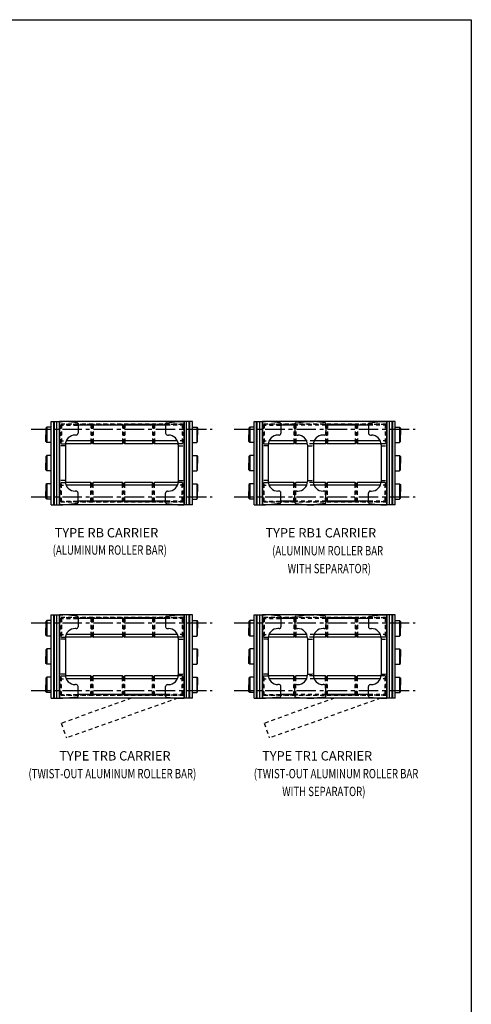
# Model space of a CAD drawing. Extents: x 0 to 102, y 0 to 66.
# Drawn here: x 88 to 102, y 34 to 66 of the extents above; entities that cross this region are included whole.
import ezdxf

# ---------------------------------------------------------------- set-up
doc = ezdxf.new("R2010")
doc.units = 0
doc.header["$LTSCALE"] = 0.5
doc.header["$PDMODE"] = 3
doc.linetypes.add('CENTER', pattern=[2, 1.25, -0.25, 0.25, -0.25])
doc.linetypes.add('HIDDEN', pattern=[0.375, 0.25, -0.125])
doc.layers.get('DEFPOINTS').update_dxf_attribs({"linetype": 'CONTINUOUS'})
for name, color, linetype in [('CENTER', 4, 'CENTER'), ('CONSTRUCT', 1, 'CONTINUOUS'), ('FEET_TOW', 7, 'CONTINUOUS'), ('HIDDEN', 4, 'HIDDEN'), ('LINK', 2, 'CONTINUOUS'), ('OBJECT', 7, 'CONTINUOUS')]:
    doc.layers.add(name, color=color, linetype=linetype)

msp = doc.modelspace()

# ---------------------------------------------------------------- linework, layer by layer
at = {"layer": 'CENTER', "color": 1}
for p, q in [((87.871423, 52.838209), (93.681448, 52.838209)), ((94.384929, 52.838209), (100.194954, 52.838209)), ((87.871423, 50.662209), (93.681448, 50.662209)), ((94.384929, 50.662209), (100.194954, 50.662209)), ((87.871423, 46.621968), (93.681448, 46.621968)), ((94.384929, 46.621968), (100.194954, 46.621968)), ((87.871423, 44.445968), (93.681448, 44.445968)), ((94.384929, 44.445968), (100.194954, 44.445968))]:
    msp.add_line(p, q, dxfattribs=at)
at = {"layer": 'CONSTRUCT'}
msp.add_lwpolyline([(0, 0), (0, 66), (102, 66), (102, 0)], close=True, dxfattribs=at)
at = {"layer": 'DEFPOINTS', "color": 0, "linetype": 'BYBLOCK'}
for p in [(88.779908, 52.898209), (92.779908, 52.898209), (95.293414, 52.898209), (99.293414, 52.898209), (88.779908, 52.778209), (95.293414, 52.778209), (88.779908, 50.722209), (95.293414, 50.722209), (88.779908, 46.681968), (88.779908, 46.561968), (92.779908, 46.681968), (95.293414, 46.681968), (95.293414, 46.561968), (99.293414, 46.681968), (88.779908, 44.505968), (95.293414, 44.505968)]:
    msp.add_point(p, dxfattribs=at)
at = {"layer": 'HIDDEN', "color": 1}
for p, q in [((92.779908, 53.002709), (88.779908, 53.002709)), ((88.779908, 52.972209), (89.373908, 52.972209)), ((88.819908, 52.974709), (88.839908, 52.994709)), ((88.819908, 52.974709), (88.819908, 52.389709)), ((88.839908, 52.994709), (88.839908, 52.369709)), ((89.789908, 52.994709), (88.839908, 52.994709)), ((89.789908, 52.994709), (89.789908, 52.463209)), ((89.809908, 52.974709), (89.789908, 52.994709)), ((89.809908, 52.974709), (89.809908, 52.463209)), ((89.836575, 52.974709), (89.856575, 52.994709)), ((89.836575, 52.974709), (89.836575, 52.463209)), ((89.856575, 52.994709), (89.856575, 52.463209)), ((90.806575, 52.994709), (89.856575, 52.994709)), ((90.806575, 52.994709), (90.806575, 52.463209)), ((90.826575, 52.974709), (90.806575, 52.994709)), ((90.826575, 52.974709), (90.826575, 52.463209)), ((90.853242, 52.974709), (90.873242, 52.994709)), ((90.853242, 52.974709), (90.853242, 52.463209)), ((91.763242, 52.994709), (90.873242, 52.994709)), ((90.873242, 52.994709), (90.873242, 52.463209)), ((91.783242, 52.974709), (91.763242, 52.994709)), ((91.763242, 52.994709), (91.763242, 52.463209)), ((91.783242, 52.974709), (91.783242, 52.463209)), ((91.809908, 52.974709), (91.829908, 52.994709)), ((91.809908, 52.974709), (91.809908, 52.463209)), ((91.829908, 52.994709), (91.829908, 52.463209)), ((92.719908, 52.994709), (91.829908, 52.994709)), ((92.779908, 52.972209), (92.185908, 52.972209)), ((92.719908, 52.994709), (92.719908, 52.369709)), ((92.739908, 52.974709), (92.719908, 52.994709)), ((92.739908, 52.974709), (92.739908, 52.389709)), ((99.293414, 53.002709), (95.293414, 53.002709)), ((95.293414, 52.972209), (95.887414, 52.972209)), ((95.333414, 52.974709), (95.353414, 52.994709)), ((95.333414, 52.974709), (95.333414, 52.389709)), ((96.303414, 52.994709), (95.353414, 52.994709)), ((95.353414, 52.994709), (95.353414, 52.369709)), ((96.323414, 52.974709), (96.303414, 52.994709)), ((96.303414, 52.994709), (96.303414, 52.463209)), ((96.323414, 52.974709), (96.323414, 52.463209)), ((97.334933, 52.972209), (96.334933, 52.972209)), ((96.350081, 52.974709), (96.370081, 52.994709)), ((96.350081, 52.974709), (96.350081, 52.463209)), ((97.320081, 52.994709), (96.370081, 52.994709)), ((96.370081, 52.994709), (96.370081, 52.463209)), ((97.340081, 52.974709), (97.320081, 52.994709)), ((97.320081, 52.994709), (97.320081, 52.463209)), ((97.340081, 52.974709), (97.340081, 52.463209)), ((97.366747, 52.974709), (97.386747, 52.994709)), ((97.366747, 52.974709), (97.366747, 52.463209)), ((97.386747, 52.994709), (97.386747, 52.463209)), ((98.276747, 52.994709), (97.386747, 52.994709)), ((98.276747, 52.994709), (98.276747, 52.463209)), ((98.296747, 52.974709), (98.276747, 52.994709)), ((98.296747, 52.974709), (98.296747, 52.463209)), ((98.323414, 52.974709), (98.343414, 52.994709)), ((98.323414, 52.974709), (98.323414, 52.463209)), ((99.233414, 52.994709), (98.343414, 52.994709)), ((98.343414, 52.994709), (98.343414, 52.463209)), ((99.293414, 52.972209), (98.699414, 52.972209)), ((99.253414, 52.974709), (99.233414, 52.994709)), ((99.233414, 52.994709), (99.233414, 52.369709)), ((99.253414, 52.974709), (99.253414, 52.389709)), ((88.819908, 52.654709), (88.779908, 52.694709)), ((88.819908, 52.654709), (88.779908, 52.614709)), ((92.739908, 52.654709), (92.779908, 52.694709)), ((92.739908, 52.654709), (92.779908, 52.614709)), ((95.333414, 52.654709), (95.293414, 52.694709)), ((95.333414, 52.654709), (95.293414, 52.614709)), ((99.253414, 52.654709), (99.293414, 52.694709)), ((99.253414, 52.654709), (99.293414, 52.614709)), ((88.779908, 52.463209), (88.994063, 52.463209)), ((88.819908, 52.389709), (88.839908, 52.369709)), ((88.839908, 52.369709), (88.969507, 52.369709)), ((92.779908, 52.463209), (92.565754, 52.463209)), ((92.719908, 52.369709), (92.59031, 52.369709)), ((92.739908, 52.389709), (92.719908, 52.369709)), ((95.293414, 52.463209), (95.507569, 52.463209)), ((95.333414, 52.389709), (95.353414, 52.369709)), ((95.353414, 52.369709), (95.483013, 52.369709)), ((96.955087, 52.463209), (96.714779, 52.463209)), ((96.930532, 52.369709), (96.739334, 52.369709)), ((99.293414, 52.463209), (99.07926, 52.463209)), ((99.233414, 52.369709), (99.103815, 52.369709)), ((99.253414, 52.389709), (99.233414, 52.369709)), ((88.779908, 51.037209), (88.994063, 51.037209)), ((88.819908, 51.110709), (88.839908, 51.130709)), ((88.819908, 50.525709), (88.819908, 51.110709)), ((88.839908, 50.505709), (88.839908, 51.130709)), ((88.839908, 51.130709), (88.969507, 51.130709)), ((89.789908, 50.505709), (89.789908, 51.037209)), ((89.809908, 50.525709), (89.809908, 51.037209)), ((89.836575, 50.525709), (89.836575, 51.037209)), ((89.856575, 50.505709), (89.856575, 51.037209)), ((90.806575, 50.505709), (90.806575, 51.037209)), ((90.826575, 50.525709), (90.826575, 51.037209)), ((90.853242, 50.525709), (90.853242, 51.037209)), ((90.873242, 50.505709), (90.873242, 51.037209)), ((91.763242, 50.505709), (91.763242, 51.037209)), ((91.783242, 50.525709), (91.783242, 51.037209)), ((91.809908, 50.525709), (91.809908, 51.037209)), ((91.829908, 50.505709), (91.829908, 51.037209)), ((92.779908, 51.037209), (92.565754, 51.037209)), ((92.719908, 51.130709), (92.59031, 51.130709)), ((92.719908, 50.505709), (92.719908, 51.130709)), ((92.739908, 51.110709), (92.719908, 51.130709)), ((92.739908, 50.525709), (92.739908, 51.110709)), ((95.293414, 51.037209), (95.507569, 51.037209)), ((95.333414, 51.110709), (95.353414, 51.130709)), ((95.333414, 50.525709), (95.333414, 51.110709)), ((95.353414, 51.130709), (95.483013, 51.130709)), ((95.353414, 50.505709), (95.353414, 51.130709)), ((96.303414, 50.505709), (96.303414, 51.037209)), ((96.323414, 50.525709), (96.323414, 51.037209)), ((96.350081, 50.525709), (96.350081, 51.037209)), ((96.370081, 50.505709), (96.370081, 51.037209)), ((96.955087, 51.037209), (96.714779, 51.037209)), ((96.930532, 51.130709), (96.739334, 51.130709)), ((97.320081, 50.505709), (97.320081, 51.037209)), ((97.340081, 50.525709), (97.340081, 51.037209)), ((97.366747, 50.525709), (97.366747, 51.037209)), ((97.386747, 50.505709), (97.386747, 51.037209)), ((98.276747, 50.505709), (98.276747, 51.037209)), ((98.296747, 50.525709), (98.296747, 51.037209)), ((98.323414, 50.525709), (98.323414, 51.037209)), ((98.343414, 50.505709), (98.343414, 51.037209)), ((99.293414, 51.037209), (99.07926, 51.037209)), ((99.233414, 51.130709), (99.103815, 51.130709)), ((99.253414, 51.110709), (99.233414, 51.130709)), ((99.233414, 50.505709), (99.233414, 51.130709)), ((99.253414, 50.525709), (99.253414, 51.110709)), ((88.819908, 50.845709), (88.779908, 50.885709)), ((88.819908, 50.845709), (88.779908, 50.805709)), ((92.739908, 50.845709), (92.779908, 50.885709)), ((92.739908, 50.845709), (92.779908, 50.805709)), ((95.333414, 50.845709), (95.293414, 50.885709)), ((95.333414, 50.845709), (95.293414, 50.805709)), ((99.253414, 50.845709), (99.293414, 50.885709)), ((99.253414, 50.845709), (99.293414, 50.805709)), ((88.779908, 50.528209), (89.373908, 50.528209)), ((92.779908, 50.497709), (88.779908, 50.497709)), ((88.819908, 50.525709), (88.839908, 50.505709)), ((89.789908, 50.505709), (88.839908, 50.505709)), ((89.809908, 50.525709), (89.789908, 50.505709)), ((89.836575, 50.525709), (89.856575, 50.505709)), ((90.806575, 50.505709), (89.856575, 50.505709)), ((90.826575, 50.525709), (90.806575, 50.505709)), ((90.853242, 50.525709), (90.873242, 50.505709)), ((91.763242, 50.505709), (90.873242, 50.505709)), ((91.783242, 50.525709), (91.763242, 50.505709)), ((91.809908, 50.525709), (91.829908, 50.505709)), ((92.719908, 50.505709), (91.829908, 50.505709)), ((92.779908, 50.528209), (92.185908, 50.528209)), ((92.739908, 50.525709), (92.719908, 50.505709)), ((95.293414, 50.528209), (95.887414, 50.528209)), ((99.293414, 50.497709), (95.293414, 50.497709)), ((95.333414, 50.525709), (95.353414, 50.505709)), ((96.303414, 50.505709), (95.353414, 50.505709)), ((96.323414, 50.525709), (96.303414, 50.505709)), ((97.334933, 50.528209), (96.334933, 50.528209)), ((96.350081, 50.525709), (96.370081, 50.505709)), ((97.320081, 50.505709), (96.370081, 50.505709)), ((97.340081, 50.525709), (97.320081, 50.505709)), ((97.366747, 50.525709), (97.386747, 50.505709)), ((98.276747, 50.505709), (97.386747, 50.505709)), ((98.296747, 50.525709), (98.276747, 50.505709)), ((98.323414, 50.525709), (98.343414, 50.505709)), ((99.233414, 50.505709), (98.343414, 50.505709)), ((99.293414, 50.528209), (98.699414, 50.528209)), ((99.253414, 50.525709), (99.233414, 50.505709)), ((92.779908, 46.786468), (88.779908, 46.786468)), ((88.779908, 46.755968), (89.373908, 46.755968)), ((88.819908, 46.758468), (88.839908, 46.778468)), ((88.819908, 46.758468), (88.819908, 46.173468)), ((89.789908, 46.778468), (88.839908, 46.778468)), ((88.839908, 46.778468), (88.839908, 46.153468)), ((89.809908, 46.758468), (89.789908, 46.778468)), ((89.789908, 46.778468), (89.789908, 46.246968)), ((89.809908, 46.758468), (89.809908, 46.246968)), ((89.836575, 46.758468), (89.856575, 46.778468)), ((89.836575, 46.758468), (89.836575, 46.246968)), ((90.806575, 46.778468), (89.856575, 46.778468)), ((89.856575, 46.778468), (89.856575, 46.246968)), ((90.826575, 46.758468), (90.806575, 46.778468)), ((90.806575, 46.778468), (90.806575, 46.246968)), ((90.826575, 46.758468), (90.826575, 46.246968)), ((90.853242, 46.758468), (90.873242, 46.778468)), ((90.853242, 46.758468), (90.853242, 46.246968)), ((90.873242, 46.778468), (90.873242, 46.246968)), ((91.763242, 46.778468), (90.873242, 46.778468)), ((91.763242, 46.778468), (91.763242, 46.246968)), ((91.783242, 46.758468), (91.763242, 46.778468)), ((91.783242, 46.758468), (91.783242, 46.246968)), ((91.809908, 46.758468), (91.829908, 46.778468)), ((91.809908, 46.758468), (91.809908, 46.246968)), ((92.719908, 46.778468), (91.829908, 46.778468)), ((91.829908, 46.778468), (91.829908, 46.246968)), ((92.779908, 46.755968), (92.185908, 46.755968)), ((92.739908, 46.758468), (92.719908, 46.778468)), ((92.719908, 46.778468), (92.719908, 46.153468)), ((92.739908, 46.758468), (92.739908, 46.173468)), ((99.293414, 46.786468), (95.293414, 46.786468)), ((95.293414, 46.755968), (95.887414, 46.755968)), ((95.333414, 46.758468), (95.353414, 46.778468)), ((95.333414, 46.758468), (95.333414, 46.173468)), ((95.353414, 46.778468), (95.353414, 46.153468)), ((96.303414, 46.778468), (95.353414, 46.778468)), ((96.303414, 46.778468), (96.303414, 46.246968)), ((96.323414, 46.758468), (96.303414, 46.778468)), ((96.323414, 46.758468), (96.323414, 46.246968)), ((97.334933, 46.755968), (96.334933, 46.755968)), ((96.350081, 46.758468), (96.370081, 46.778468)), ((96.350081, 46.758468), (96.350081, 46.246968)), ((96.370081, 46.778468), (96.370081, 46.246968)), ((97.320081, 46.778468), (96.370081, 46.778468)), ((97.320081, 46.778468), (97.320081, 46.246968)), ((97.340081, 46.758468), (97.320081, 46.778468)), ((97.340081, 46.758468), (97.340081, 46.246968)), ((97.366747, 46.758468), (97.386747, 46.778468)), ((97.366747, 46.758468), (97.366747, 46.246968)), ((98.276747, 46.778468), (97.386747, 46.778468)), ((97.386747, 46.778468), (97.386747, 46.246968)), ((98.296747, 46.758468), (98.276747, 46.778468)), ((98.276747, 46.778468), (98.276747, 46.246968)), ((98.296747, 46.758468), (98.296747, 46.246968)), ((98.323414, 46.758468), (98.343414, 46.778468)), ((98.323414, 46.758468), (98.323414, 46.246968)), ((98.343414, 46.778468), (98.343414, 46.246968)), ((99.233414, 46.778468), (98.343414, 46.778468)), ((99.293414, 46.755968), (98.699414, 46.755968)), ((99.233414, 46.778468), (99.233414, 46.153468)), ((99.253414, 46.758468), (99.233414, 46.778468)), ((99.253414, 46.758468), (99.253414, 46.173468)), ((88.819908, 46.438468), (88.779908, 46.478468)), ((88.819908, 46.438468), (88.779908, 46.398468)), ((88.779908, 46.246968), (88.994063, 46.246968)), ((92.779908, 46.246968), (92.565754, 46.246968)), ((92.739908, 46.438468), (92.779908, 46.478468)), ((92.739908, 46.438468), (92.779908, 46.398468)), ((95.333414, 46.438468), (95.293414, 46.478468)), ((95.333414, 46.438468), (95.293414, 46.398468)), ((95.293414, 46.246968), (95.507569, 46.246968)), ((96.955087, 46.246968), (96.714779, 46.246968)), ((99.293414, 46.246968), (99.07926, 46.246968)), ((99.253414, 46.438468), (99.293414, 46.478468)), ((99.253414, 46.438468), (99.293414, 46.398468)), ((88.819908, 46.173468), (88.839908, 46.153468)), ((88.839908, 46.153468), (88.969507, 46.153468)), ((92.719908, 46.153468), (92.59031, 46.153468)), ((92.739908, 46.173468), (92.719908, 46.153468)), ((95.333414, 46.173468), (95.353414, 46.153468)), ((95.353414, 46.153468), (95.483013, 46.153468)), ((96.930532, 46.153468), (96.739334, 46.153468)), ((99.233414, 46.153468), (99.103815, 46.153468)), ((99.253414, 46.173468), (99.233414, 46.153468)), ((88.779908, 44.820968), (88.994063, 44.820968)), ((88.819908, 44.629468), (88.779908, 44.669468)), ((88.819908, 44.629468), (88.779908, 44.589468)), ((88.819908, 44.894468), (88.839908, 44.914468)), ((88.819908, 44.309468), (88.819908, 44.894468)), ((88.839908, 44.914468), (88.969507, 44.914468)), ((88.839908, 44.289468), (88.839908, 44.914468)), ((89.789908, 44.289468), (89.789908, 44.820968)), ((89.809908, 44.309468), (89.809908, 44.820968)), ((89.836575, 44.309468), (89.836575, 44.820968)), ((89.856575, 44.289468), (89.856575, 44.820968)), ((90.806575, 44.289468), (90.806575, 44.820968)), ((90.826575, 44.309468), (90.826575, 44.820968)), ((90.853242, 44.309468), (90.853242, 44.820968)), ((90.873242, 44.289468), (90.873242, 44.820968)), ((91.763242, 44.289468), (91.763242, 44.820968)), ((91.783242, 44.309468), (91.783242, 44.820968)), ((91.809908, 44.309468), (91.809908, 44.820968)), ((91.829908, 44.289468), (91.829908, 44.820968)), ((92.779908, 44.820968), (92.565754, 44.820968)), ((92.719908, 44.914468), (92.59031, 44.914468)), ((92.739908, 44.894468), (92.719908, 44.914468)), ((92.719908, 44.289468), (92.719908, 44.914468)), ((92.739908, 44.309468), (92.739908, 44.894468)), ((92.739908, 44.629468), (92.779908, 44.669468)), ((92.739908, 44.629468), (92.779908, 44.589468)), ((95.293414, 44.820968), (95.507569, 44.820968)), ((95.333414, 44.629468), (95.293414, 44.669468)), ((95.333414, 44.629468), (95.293414, 44.589468)), ((95.333414, 44.894468), (95.353414, 44.914468)), ((95.333414, 44.309468), (95.333414, 44.894468)), ((95.353414, 44.289468), (95.353414, 44.914468)), ((95.353414, 44.914468), (95.483013, 44.914468)), ((96.303414, 44.289468), (96.303414, 44.820968)), ((96.323414, 44.309468), (96.323414, 44.820968)), ((96.350081, 44.309468), (96.350081, 44.820968)), ((96.370081, 44.289468), (96.370081, 44.820968)), ((96.955087, 44.820968), (96.714779, 44.820968)), ((96.930532, 44.914468), (96.739334, 44.914468)), ((97.320081, 44.289468), (97.320081, 44.820968)), ((97.340081, 44.309468), (97.340081, 44.820968)), ((97.366747, 44.309468), (97.366747, 44.820968)), ((97.386747, 44.289468), (97.386747, 44.820968)), ((98.276747, 44.289468), (98.276747, 44.820968)), ((98.296747, 44.309468), (98.296747, 44.820968)), ((98.323414, 44.309468), (98.323414, 44.820968)), ((98.343414, 44.289468), (98.343414, 44.820968)), ((99.293414, 44.820968), (99.07926, 44.820968)), ((99.233414, 44.914468), (99.103815, 44.914468)), ((99.233414, 44.289468), (99.233414, 44.914468)), ((99.253414, 44.894468), (99.233414, 44.914468)), ((99.253414, 44.309468), (99.253414, 44.894468)), ((99.253414, 44.629468), (99.293414, 44.669468)), ((99.253414, 44.629468), (99.293414, 44.589468)), ((88.779908, 44.311968), (89.373908, 44.311968)), ((88.819908, 44.309468), (88.839908, 44.289468)), ((89.809908, 44.309468), (89.789908, 44.289468)), ((89.836575, 44.309468), (89.856575, 44.289468)), ((90.826575, 44.309468), (90.806575, 44.289468)), ((90.853242, 44.309468), (90.873242, 44.289468)), ((91.783242, 44.309468), (91.763242, 44.289468)), ((91.809908, 44.309468), (91.829908, 44.289468)), ((92.779908, 44.311968), (92.185908, 44.311968)), ((92.739908, 44.309468), (92.719908, 44.289468)), ((95.293414, 44.311968), (95.887414, 44.311968)), ((95.333414, 44.309468), (95.353414, 44.289468)), ((96.323414, 44.309468), (96.303414, 44.289468)), ((97.334933, 44.311968), (96.334933, 44.311968)), ((96.350081, 44.309468), (96.370081, 44.289468)), ((97.340081, 44.309468), (97.320081, 44.289468)), ((97.366747, 44.309468), (97.386747, 44.289468)), ((98.296747, 44.309468), (98.276747, 44.289468)), ((98.323414, 44.309468), (98.343414, 44.289468)), ((99.293414, 44.311968), (98.699414, 44.311968)), ((99.253414, 44.309468), (99.233414, 44.289468)), ((92.779908, 44.281468), (88.779908, 44.281468)), ((89.789908, 44.289468), (88.839908, 44.289468)), ((90.806575, 44.289468), (89.856575, 44.289468)), ((91.763242, 44.289468), (90.873242, 44.289468)), ((92.719908, 44.289468), (91.829908, 44.289468)), ((99.293414, 44.281468), (95.293414, 44.281468)), ((96.303414, 44.289468), (95.353414, 44.289468)), ((97.320081, 44.289468), (96.370081, 44.289468)), ((98.276747, 44.289468), (97.386747, 44.289468)), ((99.233414, 44.289468), (98.343414, 44.289468))]:
    msp.add_line(p, q, dxfattribs=at)
at = {"layer": 'HIDDEN', "color": 200}
for p, q in [((88.947908, 52.31108), (88.799908, 52.31108)), ((92.611908, 52.31108), (92.759908, 52.31108)), ((95.461414, 52.31108), (95.313414, 52.31108)), ((96.760933, 52.31108), (96.908933, 52.31108)), ((99.125414, 52.31108), (99.273414, 52.31108)), ((88.947908, 51.189339), (88.799908, 51.189339)), ((92.611908, 51.189339), (92.759908, 51.189339)), ((95.461414, 51.189339), (95.313414, 51.189339)), ((96.760933, 51.189339), (96.908933, 51.189339)), ((99.125414, 51.189339), (99.273414, 51.189339)), ((88.947908, 46.094839), (88.799908, 46.094839)), ((92.611908, 46.094839), (92.759908, 46.094839)), ((95.461414, 46.094839), (95.313414, 46.094839)), ((96.760933, 46.094839), (96.908933, 46.094839)), ((99.125414, 46.094839), (99.273414, 46.094839)), ((88.947908, 44.973098), (88.799908, 44.973098)), ((92.611908, 44.973098), (92.759908, 44.973098)), ((95.461414, 44.973098), (95.313414, 44.973098)), ((96.760933, 44.973098), (96.908933, 44.973098)), ((99.125414, 44.973098), (99.273414, 44.973098))]:
    msp.add_line(p, q, dxfattribs=at)
for centre, start, end in [((88.799908, 52.29108), 90, 180), ((88.947908, 52.29108), 0, 90), ((92.611908, 52.29108), 90, 180), ((92.759908, 52.29108), 0, 90), ((95.313414, 52.29108), 90, 180), ((95.461414, 52.29108), 0, 90), ((96.760933, 52.29108), 90, 180), ((96.908933, 52.29108), 0, 90), ((99.125414, 52.29108), 90, 180), ((99.273414, 52.29108), 0, 90), ((88.799908, 51.209339), 180, 270), ((88.947908, 51.209339), 270, 0), ((92.611908, 51.209339), 180, 270), ((92.759908, 51.209339), 270, 360), ((95.313414, 51.209339), 180, 270), ((95.461414, 51.209339), 270, 0), ((96.760933, 51.209339), 180, 270), ((96.908933, 51.209339), 270, 360), ((99.125414, 51.209339), 180, 270), ((99.273414, 51.209339), 270, 360), ((88.799908, 46.074839), 90, 180), ((88.947908, 46.074839), 0, 90), ((92.611908, 46.074839), 90, 180), ((92.759908, 46.074839), 0, 90), ((95.313414, 46.074839), 90, 180), ((95.461414, 46.074839), 0, 90), ((96.760933, 46.074839), 90, 180), ((96.908933, 46.074839), 0, 90), ((99.125414, 46.074839), 90, 180), ((99.273414, 46.074839), 0, 90), ((88.799908, 44.993098), 180, 270), ((88.947908, 44.993098), 270, 0), ((92.611908, 44.993098), 180, 270), ((92.759908, 44.993098), 270, 360), ((95.313414, 44.993098), 180, 270), ((95.461414, 44.993098), 270, 0), ((96.760933, 44.993098), 180, 270), ((96.908933, 44.993098), 270, 360), ((99.125414, 44.993098), 180, 270), ((99.273414, 44.993098), 270, 360)]:
    msp.add_arc(centre, 0.02, start, end, dxfattribs=at)
at = {"layer": 'LINK', "color": 40}
for p, q in [((88.374408, 52.907709), (88.344408, 52.877709)), ((88.344408, 52.877709), (88.344408, 52.659209)), ((88.513908, 52.907709), (88.374408, 52.907709)), ((88.374408, 52.907709), (88.374408, 52.410709)), ((88.513908, 53.088709), (88.881908, 53.088709)), ((88.513908, 50.411709), (88.513908, 53.088709)), ((88.595908, 50.411709), (88.595908, 53.088709)), ((88.615908, 50.411709), (88.615908, 53.088709)), ((88.697908, 50.411709), (88.697908, 53.088709)), ((88.779908, 50.411709), (88.779908, 53.088709)), ((93.045908, 53.088709), (92.779908, 53.088709)), ((92.779908, 50.411709), (92.779908, 53.088709)), ((92.861908, 50.411709), (92.861908, 53.088709)), ((92.943908, 50.411709), (92.943908, 53.088709)), ((92.963908, 50.411709), (92.963908, 53.088709)), ((93.045908, 50.411709), (93.045908, 53.088709)), ((93.045908, 52.907709), (93.185408, 52.907709)), ((93.185408, 52.907709), (93.215408, 52.877709)), ((93.185408, 52.907709), (93.185408, 52.410709)), ((93.215408, 52.877709), (93.215408, 52.659209)), ((94.887914, 52.907709), (94.857914, 52.877709)), ((94.857914, 52.877709), (94.857914, 52.659209)), ((94.887914, 52.907709), (94.887914, 52.410709)), ((95.027414, 52.907709), (94.887914, 52.907709)), ((95.027414, 50.411709), (95.027414, 53.088709)), ((95.027414, 53.088709), (95.395414, 53.088709)), ((95.109414, 50.411709), (95.109414, 53.088709)), ((95.129414, 50.411709), (95.129414, 53.088709)), ((95.211414, 50.411709), (95.211414, 53.088709)), ((95.293414, 50.411709), (95.293414, 53.088709)), ((99.293414, 50.411709), (99.293414, 53.088709)), ((99.559414, 53.088709), (99.293414, 53.088709)), ((99.375414, 50.411709), (99.375414, 53.088709)), ((99.457414, 50.411709), (99.457414, 53.088709)), ((99.477414, 50.411709), (99.477414, 53.088709)), ((99.559414, 50.411709), (99.559414, 53.088709)), ((99.559414, 52.907709), (99.698914, 52.907709)), ((99.698914, 52.907709), (99.698914, 52.410709)), ((99.698914, 52.907709), (99.728914, 52.877709)), ((99.728914, 52.877709), (99.728914, 52.659209)), ((88.344408, 52.440709), (88.344408, 52.659209)), ((93.215408, 52.440709), (93.215408, 52.659209)), ((94.857914, 52.440709), (94.857914, 52.659209)), ((99.728914, 52.440709), (99.728914, 52.659209)), ((88.374408, 52.410709), (88.344408, 52.440709)), ((88.513908, 52.410709), (88.374408, 52.410709)), ((93.045908, 52.410709), (93.185408, 52.410709)), ((93.185408, 52.410709), (93.215408, 52.440709)), ((94.887914, 52.410709), (94.857914, 52.440709)), ((95.027414, 52.410709), (94.887914, 52.410709)), ((99.559414, 52.410709), (99.698914, 52.410709)), ((99.698914, 52.410709), (99.728914, 52.440709)), ((88.374408, 51.998709), (88.344408, 51.968709)), ((88.344408, 51.968709), (88.344408, 51.750209)), ((88.513908, 51.998709), (88.374408, 51.998709)), ((88.374408, 51.998709), (88.374408, 51.501709)), ((93.045908, 51.998709), (93.185408, 51.998709)), ((93.185408, 51.998709), (93.185408, 51.501709)), ((93.185408, 51.998709), (93.215408, 51.968709)), ((93.215408, 51.968709), (93.215408, 51.750209)), ((94.887914, 51.998709), (94.857914, 51.968709)), ((94.857914, 51.968709), (94.857914, 51.750209)), ((94.887914, 51.998709), (94.887914, 51.501709)), ((95.027414, 51.998709), (94.887914, 51.998709)), ((99.559414, 51.998709), (99.698914, 51.998709)), ((99.698914, 51.998709), (99.728914, 51.968709)), ((99.698914, 51.998709), (99.698914, 51.501709)), ((99.728914, 51.968709), (99.728914, 51.750209)), ((88.344408, 51.531709), (88.344408, 51.750209)), ((93.215408, 51.531709), (93.215408, 51.750209)), ((94.857914, 51.531709), (94.857914, 51.750209)), ((99.728914, 51.531709), (99.728914, 51.750209)), ((88.374408, 51.501709), (88.344408, 51.531709)), ((88.513908, 51.501709), (88.374408, 51.501709)), ((93.045908, 51.501709), (93.185408, 51.501709)), ((93.185408, 51.501709), (93.215408, 51.531709)), ((94.887914, 51.501709), (94.857914, 51.531709)), ((95.027414, 51.501709), (94.887914, 51.501709)), ((99.559414, 51.501709), (99.698914, 51.501709)), ((99.698914, 51.501709), (99.728914, 51.531709)), ((88.374408, 51.089709), (88.344408, 51.059709)), ((88.344408, 51.059709), (88.344408, 50.841209)), ((88.513908, 51.089709), (88.374408, 51.089709)), ((88.374408, 51.089709), (88.374408, 50.592709)), ((93.045908, 51.089709), (93.185408, 51.089709)), ((93.185408, 51.089709), (93.185408, 50.592709)), ((93.185408, 51.089709), (93.215408, 51.059709)), ((93.215408, 51.059709), (93.215408, 50.841209)), ((94.887914, 51.089709), (94.857914, 51.059709)), ((94.857914, 51.059709), (94.857914, 50.841209)), ((94.887914, 51.089709), (94.887914, 50.592709)), ((95.027414, 51.089709), (94.887914, 51.089709)), ((99.559414, 51.089709), (99.698914, 51.089709)), ((99.698914, 51.089709), (99.728914, 51.059709)), ((99.698914, 51.089709), (99.698914, 50.592709)), ((99.728914, 51.059709), (99.728914, 50.841209)), ((88.344408, 50.622709), (88.344408, 50.841209)), ((93.215408, 50.622709), (93.215408, 50.841209)), ((94.857914, 50.622709), (94.857914, 50.841209)), ((99.728914, 50.622709), (99.728914, 50.841209)), ((88.374408, 50.592709), (88.344408, 50.622709)), ((88.513908, 50.592709), (88.374408, 50.592709)), ((88.513908, 50.411709), (88.881908, 50.411709)), ((93.045908, 50.411709), (92.779908, 50.411709)), ((93.045908, 50.592709), (93.185408, 50.592709)), ((93.185408, 50.592709), (93.215408, 50.622709)), ((94.887914, 50.592709), (94.857914, 50.622709)), ((95.027414, 50.592709), (94.887914, 50.592709)), ((95.027414, 50.411709), (95.395414, 50.411709)), ((99.559414, 50.411709), (99.293414, 50.411709)), ((99.559414, 50.592709), (99.698914, 50.592709)), ((99.698914, 50.592709), (99.728914, 50.622709)), ((88.513908, 44.195468), (88.513908, 46.872468)), ((88.513908, 46.872468), (88.881908, 46.872468)), ((88.595908, 44.195468), (88.595908, 46.872468)), ((88.615908, 44.195468), (88.615908, 46.872468)), ((88.697908, 44.195468), (88.697908, 46.872468)), ((88.779908, 44.195468), (88.779908, 46.872468)), ((92.779908, 44.195468), (92.779908, 46.872468)), ((93.045908, 46.872468), (92.779908, 46.872468)), ((92.861908, 44.195468), (92.861908, 46.872468)), ((92.943908, 44.195468), (92.943908, 46.872468)), ((92.963908, 44.195468), (92.963908, 46.872468)), ((93.045908, 44.195468), (93.045908, 46.872468)), ((95.027414, 46.872468), (95.395414, 46.872468)), ((95.027414, 44.195468), (95.027414, 46.872468)), ((95.109414, 44.195468), (95.109414, 46.872468)), ((95.129414, 44.195468), (95.129414, 46.872468)), ((95.211414, 44.195468), (95.211414, 46.872468)), ((95.293414, 44.195468), (95.293414, 46.872468)), ((99.559414, 46.872468), (99.293414, 46.872468)), ((99.293414, 44.195468), (99.293414, 46.872468)), ((99.375414, 44.195468), (99.375414, 46.872468)), ((99.457414, 44.195468), (99.457414, 46.872468)), ((99.477414, 44.195468), (99.477414, 46.872468)), ((99.559414, 44.195468), (99.559414, 46.872468)), ((88.374408, 46.691468), (88.344408, 46.661468)), ((88.344408, 46.661468), (88.344408, 46.442968)), ((88.374408, 46.691468), (88.374408, 46.194468)), ((88.513908, 46.691468), (88.374408, 46.691468)), ((93.045908, 46.691468), (93.185408, 46.691468)), ((93.185408, 46.691468), (93.185408, 46.194468)), ((93.185408, 46.691468), (93.215408, 46.661468)), ((93.215408, 46.661468), (93.215408, 46.442968)), ((94.887914, 46.691468), (94.857914, 46.661468)), ((94.857914, 46.661468), (94.857914, 46.442968)), ((95.027414, 46.691468), (94.887914, 46.691468)), ((94.887914, 46.691468), (94.887914, 46.194468)), ((99.559414, 46.691468), (99.698914, 46.691468)), ((99.698914, 46.691468), (99.728914, 46.661468)), ((99.698914, 46.691468), (99.698914, 46.194468)), ((99.728914, 46.661468), (99.728914, 46.442968)), ((88.344408, 46.224468), (88.344408, 46.442968)), ((88.374408, 46.194468), (88.344408, 46.224468)), ((88.513908, 46.194468), (88.374408, 46.194468)), ((93.045908, 46.194468), (93.185408, 46.194468)), ((93.185408, 46.194468), (93.215408, 46.224468)), ((93.215408, 46.224468), (93.215408, 46.442968)), ((94.857914, 46.224468), (94.857914, 46.442968)), ((94.887914, 46.194468), (94.857914, 46.224468)), ((95.027414, 46.194468), (94.887914, 46.194468)), ((99.559414, 46.194468), (99.698914, 46.194468)), ((99.698914, 46.194468), (99.728914, 46.224468)), ((99.728914, 46.224468), (99.728914, 46.442968)), ((88.374408, 45.782468), (88.344408, 45.752468)), ((88.344408, 45.752468), (88.344408, 45.533968)), ((88.374408, 45.782468), (88.374408, 45.285468)), ((88.513908, 45.782468), (88.374408, 45.782468)), ((93.045908, 45.782468), (93.185408, 45.782468)), ((93.185408, 45.782468), (93.215408, 45.752468)), ((93.185408, 45.782468), (93.185408, 45.285468)), ((93.215408, 45.752468), (93.215408, 45.533968)), ((94.887914, 45.782468), (94.857914, 45.752468)), ((94.857914, 45.752468), (94.857914, 45.533968)), ((95.027414, 45.782468), (94.887914, 45.782468)), ((94.887914, 45.782468), (94.887914, 45.285468)), ((99.559414, 45.782468), (99.698914, 45.782468)), ((99.698914, 45.782468), (99.698914, 45.285468)), ((99.698914, 45.782468), (99.728914, 45.752468)), ((99.728914, 45.752468), (99.728914, 45.533968)), ((88.344408, 45.315468), (88.344408, 45.533968)), ((88.374408, 45.285468), (88.344408, 45.315468)), ((88.513908, 45.285468), (88.374408, 45.285468)), ((93.045908, 45.285468), (93.185408, 45.285468)), ((93.185408, 45.285468), (93.215408, 45.315468)), ((93.215408, 45.315468), (93.215408, 45.533968)), ((94.857914, 45.315468), (94.857914, 45.533968)), ((94.887914, 45.285468), (94.857914, 45.315468)), ((95.027414, 45.285468), (94.887914, 45.285468)), ((99.559414, 45.285468), (99.698914, 45.285468)), ((99.698914, 45.285468), (99.728914, 45.315468)), ((99.728914, 45.315468), (99.728914, 45.533968)), ((88.374408, 44.873468), (88.344408, 44.843468)), ((88.344408, 44.843468), (88.344408, 44.624968)), ((88.344408, 44.406468), (88.344408, 44.624968)), ((88.374408, 44.873468), (88.374408, 44.376468)), ((88.513908, 44.873468), (88.374408, 44.873468)), ((93.045908, 44.873468), (93.185408, 44.873468)), ((93.185408, 44.873468), (93.215408, 44.843468)), ((93.185408, 44.873468), (93.185408, 44.376468)), ((93.215408, 44.843468), (93.215408, 44.624968)), ((93.215408, 44.406468), (93.215408, 44.624968)), ((94.887914, 44.873468), (94.857914, 44.843468)), ((94.857914, 44.843468), (94.857914, 44.624968)), ((94.857914, 44.406468), (94.857914, 44.624968)), ((95.027414, 44.873468), (94.887914, 44.873468)), ((94.887914, 44.873468), (94.887914, 44.376468)), ((99.559414, 44.873468), (99.698914, 44.873468)), ((99.698914, 44.873468), (99.698914, 44.376468)), ((99.698914, 44.873468), (99.728914, 44.843468)), ((99.728914, 44.843468), (99.728914, 44.624968)), ((99.728914, 44.406468), (99.728914, 44.624968)), ((88.374408, 44.376468), (88.344408, 44.406468)), ((88.513908, 44.376468), (88.374408, 44.376468)), ((93.045908, 44.376468), (93.185408, 44.376468)), ((93.185408, 44.376468), (93.215408, 44.406468)), ((94.887914, 44.376468), (94.857914, 44.406468)), ((95.027414, 44.376468), (94.887914, 44.376468)), ((99.559414, 44.376468), (99.698914, 44.376468)), ((99.698914, 44.376468), (99.728914, 44.406468)), ((88.513908, 44.195468), (88.881908, 44.195468)), ((93.045908, 44.195468), (92.779908, 44.195468)), ((95.027414, 44.195468), (95.395414, 44.195468)), ((99.559414, 44.195468), (99.293414, 44.195468))]:
    msp.add_line(p, q, dxfattribs=at)
at = {"layer": 'OBJECT'}
for p, q in [((92.779908, 53.088209), (88.779908, 53.088209)), ((92.185908, 52.972209), (89.373908, 52.972209)), ((99.293414, 53.088209), (95.293414, 53.088209)), ((96.334933, 52.972209), (95.887414, 52.972209)), ((98.699414, 52.972209), (97.334933, 52.972209)), ((89.789908, 52.369709), (88.969507, 52.369709)), ((92.565754, 52.463209), (88.994063, 52.463209)), ((89.789908, 52.463209), (89.789908, 52.369709)), ((89.809908, 52.389709), (89.789908, 52.369709)), ((89.809908, 52.463209), (89.809908, 52.389709)), ((89.836575, 52.463209), (89.836575, 52.389709)), ((89.836575, 52.389709), (89.856575, 52.369709)), ((89.856575, 52.463209), (89.856575, 52.369709)), ((90.806575, 52.369709), (89.856575, 52.369709)), ((90.806575, 52.463209), (90.806575, 52.369709)), ((90.826575, 52.389709), (90.806575, 52.369709)), ((90.826575, 52.463209), (90.826575, 52.389709)), ((90.853242, 52.463209), (90.853242, 52.389709)), ((90.853242, 52.389709), (90.873242, 52.369709)), ((90.873242, 52.463209), (90.873242, 52.369709)), ((91.763242, 52.369709), (90.873242, 52.369709)), ((91.763242, 52.463209), (91.763242, 52.369709)), ((91.783242, 52.389709), (91.763242, 52.369709)), ((91.783242, 52.463209), (91.783242, 52.389709)), ((91.809908, 52.463209), (91.809908, 52.389709)), ((91.809908, 52.389709), (91.829908, 52.369709)), ((91.829908, 52.463209), (91.829908, 52.369709)), ((92.59031, 52.369709), (91.829908, 52.369709)), ((96.303414, 52.369709), (95.483013, 52.369709)), ((96.714779, 52.463209), (95.507569, 52.463209)), ((96.303414, 52.463209), (96.303414, 52.369709)), ((96.323414, 52.389709), (96.303414, 52.369709)), ((96.323414, 52.463209), (96.323414, 52.389709)), ((96.350081, 52.463209), (96.350081, 52.389709)), ((96.350081, 52.389709), (96.370081, 52.369709)), ((96.370081, 52.463209), (96.370081, 52.369709)), ((96.739334, 52.369709), (96.370081, 52.369709)), ((97.320081, 52.369709), (96.930532, 52.369709)), ((99.07926, 52.463209), (96.955087, 52.463209)), ((97.320081, 52.463209), (97.320081, 52.369709)), ((97.340081, 52.389709), (97.320081, 52.369709)), ((97.340081, 52.463209), (97.340081, 52.389709)), ((97.366747, 52.463209), (97.366747, 52.389709)), ((97.366747, 52.389709), (97.386747, 52.369709)), ((97.386747, 52.463209), (97.386747, 52.369709)), ((98.276747, 52.369709), (97.386747, 52.369709)), ((98.276747, 52.463209), (98.276747, 52.369709)), ((98.296747, 52.389709), (98.276747, 52.369709)), ((98.296747, 52.463209), (98.296747, 52.389709)), ((98.323414, 52.463209), (98.323414, 52.389709)), ((98.323414, 52.389709), (98.343414, 52.369709)), ((98.343414, 52.463209), (98.343414, 52.369709)), ((99.103815, 52.369709), (98.343414, 52.369709)), ((89.789908, 51.130709), (88.969507, 51.130709)), ((92.565754, 51.037209), (88.994063, 51.037209)), ((89.789908, 51.037209), (89.789908, 51.130709)), ((89.809908, 51.110709), (89.789908, 51.130709)), ((89.809908, 51.037209), (89.809908, 51.110709)), ((89.836575, 51.110709), (89.856575, 51.130709)), ((89.836575, 51.037209), (89.836575, 51.110709)), ((90.806575, 51.130709), (89.856575, 51.130709)), ((89.856575, 51.037209), (89.856575, 51.130709)), ((90.826575, 51.110709), (90.806575, 51.130709)), ((90.806575, 51.037209), (90.806575, 51.130709)), ((90.826575, 51.037209), (90.826575, 51.110709)), ((90.853242, 51.110709), (90.873242, 51.130709)), ((90.853242, 51.037209), (90.853242, 51.110709)), ((90.873242, 51.037209), (90.873242, 51.130709)), ((91.763242, 51.130709), (90.873242, 51.130709)), ((91.763242, 51.037209), (91.763242, 51.130709)), ((91.783242, 51.110709), (91.763242, 51.130709)), ((91.783242, 51.037209), (91.783242, 51.110709)), ((91.809908, 51.110709), (91.829908, 51.130709)), ((91.809908, 51.037209), (91.809908, 51.110709)), ((92.59031, 51.130709), (91.829908, 51.130709)), ((91.829908, 51.037209), (91.829908, 51.130709)), ((96.303414, 51.130709), (95.483013, 51.130709)), ((96.714779, 51.037209), (95.507569, 51.037209)), ((96.323414, 51.110709), (96.303414, 51.130709)), ((96.303414, 51.037209), (96.303414, 51.130709)), ((96.323414, 51.037209), (96.323414, 51.110709)), ((96.350081, 51.110709), (96.370081, 51.130709)), ((96.350081, 51.037209), (96.350081, 51.110709)), ((96.739334, 51.130709), (96.370081, 51.130709)), ((96.370081, 51.037209), (96.370081, 51.130709)), ((97.320081, 51.130709), (96.930532, 51.130709)), ((99.07926, 51.037209), (96.955087, 51.037209)), ((97.320081, 51.037209), (97.320081, 51.130709)), ((97.340081, 51.110709), (97.320081, 51.130709)), ((97.340081, 51.037209), (97.340081, 51.110709)), ((97.366747, 51.110709), (97.386747, 51.130709)), ((97.366747, 51.037209), (97.366747, 51.110709)), ((98.276747, 51.130709), (97.386747, 51.130709)), ((97.386747, 51.037209), (97.386747, 51.130709)), ((98.296747, 51.110709), (98.276747, 51.130709)), ((98.276747, 51.037209), (98.276747, 51.130709)), ((98.296747, 51.037209), (98.296747, 51.110709)), ((98.323414, 51.110709), (98.343414, 51.130709)), ((98.323414, 51.037209), (98.323414, 51.110709)), ((98.343414, 51.037209), (98.343414, 51.130709)), ((99.103815, 51.130709), (98.343414, 51.130709)), ((92.779908, 50.412209), (88.779908, 50.412209)), ((92.185908, 50.528209), (89.373908, 50.528209)), ((99.293414, 50.412209), (95.293414, 50.412209)), ((96.334933, 50.528209), (95.887414, 50.528209)), ((98.699414, 50.528209), (97.334933, 50.528209)), ((92.779908, 46.871968), (88.779908, 46.871968)), ((99.293414, 46.871968), (95.293414, 46.871968)), ((92.185908, 46.755968), (89.373908, 46.755968)), ((96.334933, 46.755968), (95.887414, 46.755968)), ((98.699414, 46.755968), (97.334933, 46.755968)), ((92.565754, 46.246968), (88.994063, 46.246968)), ((89.789908, 46.246968), (89.789908, 46.153468)), ((89.809908, 46.246968), (89.809908, 46.173468)), ((89.836575, 46.246968), (89.836575, 46.173468)), ((89.856575, 46.246968), (89.856575, 46.153468)), ((90.806575, 46.246968), (90.806575, 46.153468)), ((90.826575, 46.246968), (90.826575, 46.173468)), ((90.853242, 46.246968), (90.853242, 46.173468)), ((90.873242, 46.246968), (90.873242, 46.153468)), ((91.763242, 46.246968), (91.763242, 46.153468)), ((91.783242, 46.246968), (91.783242, 46.173468)), ((91.809908, 46.246968), (91.809908, 46.173468)), ((91.829908, 46.246968), (91.829908, 46.153468)), ((96.714779, 46.246968), (95.507569, 46.246968)), ((96.303414, 46.246968), (96.303414, 46.153468)), ((96.323414, 46.246968), (96.323414, 46.173468)), ((96.350081, 46.246968), (96.350081, 46.173468)), ((96.370081, 46.246968), (96.370081, 46.153468)), ((99.07926, 46.246968), (96.955087, 46.246968)), ((97.320081, 46.246968), (97.320081, 46.153468)), ((97.340081, 46.246968), (97.340081, 46.173468)), ((97.366747, 46.246968), (97.366747, 46.173468)), ((97.386747, 46.246968), (97.386747, 46.153468)), ((98.276747, 46.246968), (98.276747, 46.153468)), ((98.296747, 46.246968), (98.296747, 46.173468)), ((98.323414, 46.246968), (98.323414, 46.173468)), ((98.343414, 46.246968), (98.343414, 46.153468)), ((89.789908, 46.153468), (88.969507, 46.153468)), ((89.809908, 46.173468), (89.789908, 46.153468)), ((89.836575, 46.173468), (89.856575, 46.153468)), ((90.806575, 46.153468), (89.856575, 46.153468)), ((90.826575, 46.173468), (90.806575, 46.153468)), ((90.853242, 46.173468), (90.873242, 46.153468)), ((91.763242, 46.153468), (90.873242, 46.153468)), ((91.783242, 46.173468), (91.763242, 46.153468)), ((91.809908, 46.173468), (91.829908, 46.153468)), ((92.59031, 46.153468), (91.829908, 46.153468)), ((96.303414, 46.153468), (95.483013, 46.153468)), ((96.323414, 46.173468), (96.303414, 46.153468)), ((96.350081, 46.173468), (96.370081, 46.153468)), ((96.739334, 46.153468), (96.370081, 46.153468)), ((97.320081, 46.153468), (96.930532, 46.153468)), ((97.340081, 46.173468), (97.320081, 46.153468)), ((97.366747, 46.173468), (97.386747, 46.153468)), ((98.276747, 46.153468), (97.386747, 46.153468)), ((98.296747, 46.173468), (98.276747, 46.153468)), ((98.323414, 46.173468), (98.343414, 46.153468)), ((99.103815, 46.153468), (98.343414, 46.153468)), ((89.789908, 44.914468), (88.969507, 44.914468)), ((92.565754, 44.820968), (88.994063, 44.820968)), ((89.809908, 44.894468), (89.789908, 44.914468)), ((89.789908, 44.820968), (89.789908, 44.914468)), ((89.809908, 44.820968), (89.809908, 44.894468)), ((89.836575, 44.894468), (89.856575, 44.914468)), ((89.836575, 44.820968), (89.836575, 44.894468)), ((89.856575, 44.820968), (89.856575, 44.914468)), ((90.806575, 44.914468), (89.856575, 44.914468)), ((90.806575, 44.820968), (90.806575, 44.914468)), ((90.826575, 44.894468), (90.806575, 44.914468)), ((90.826575, 44.820968), (90.826575, 44.894468)), ((90.853242, 44.894468), (90.873242, 44.914468)), ((90.853242, 44.820968), (90.853242, 44.894468)), ((91.763242, 44.914468), (90.873242, 44.914468)), ((90.873242, 44.820968), (90.873242, 44.914468)), ((91.783242, 44.894468), (91.763242, 44.914468)), ((91.763242, 44.820968), (91.763242, 44.914468)), ((91.783242, 44.820968), (91.783242, 44.894468)), ((91.809908, 44.894468), (91.829908, 44.914468)), ((91.809908, 44.820968), (91.809908, 44.894468)), ((91.829908, 44.820968), (91.829908, 44.914468)), ((92.59031, 44.914468), (91.829908, 44.914468)), ((96.303414, 44.914468), (95.483013, 44.914468)), ((96.714779, 44.820968), (95.507569, 44.820968)), ((96.303414, 44.820968), (96.303414, 44.914468)), ((96.323414, 44.894468), (96.303414, 44.914468)), ((96.323414, 44.820968), (96.323414, 44.894468)), ((96.350081, 44.894468), (96.370081, 44.914468)), ((96.350081, 44.820968), (96.350081, 44.894468)), ((96.370081, 44.820968), (96.370081, 44.914468)), ((96.739334, 44.914468), (96.370081, 44.914468)), ((97.320081, 44.914468), (96.930532, 44.914468)), ((99.07926, 44.820968), (96.955087, 44.820968)), ((97.340081, 44.894468), (97.320081, 44.914468)), ((97.320081, 44.820968), (97.320081, 44.914468)), ((97.340081, 44.820968), (97.340081, 44.894468)), ((97.366747, 44.894468), (97.386747, 44.914468)), ((97.366747, 44.820968), (97.366747, 44.894468)), ((97.386747, 44.820968), (97.386747, 44.914468)), ((98.276747, 44.914468), (97.386747, 44.914468)), ((98.276747, 44.820968), (98.276747, 44.914468)), ((98.296747, 44.894468), (98.276747, 44.914468)), ((98.296747, 44.820968), (98.296747, 44.894468)), ((98.323414, 44.894468), (98.343414, 44.914468)), ((98.323414, 44.820968), (98.323414, 44.894468)), ((99.103815, 44.914468), (98.343414, 44.914468)), ((98.343414, 44.820968), (98.343414, 44.914468)), ((92.185908, 44.311968), (89.373908, 44.311968)), ((96.334933, 44.311968), (95.887414, 44.311968)), ((98.699414, 44.311968), (97.334933, 44.311968)), ((92.779908, 44.195968), (88.779908, 44.195968)), ((99.293414, 44.195968), (95.293414, 44.195968))]:
    msp.add_line(p, q, dxfattribs=at)
at = {"layer": 'OBJECT', "color": 200, "linetype": 'CONTINUOUS'}
for p, q in [((88.979908, 53.088006), (88.779908, 53.088006)), ((88.779908, 53.088006), (88.779908, 50.412413)), ((89.347052, 53.049746), (88.979908, 53.088006)), ((89.373908, 53.019911), (89.373908, 52.710164)), ((92.185908, 53.019911), (92.185908, 52.710164)), ((92.212765, 53.049746), (92.579908, 53.088006)), ((92.579908, 53.088006), (92.779908, 53.088006)), ((92.779908, 53.088006), (92.779908, 50.412413)), ((95.293414, 53.088006), (95.293414, 50.412413)), ((95.493414, 53.088006), (95.293414, 53.088006)), ((95.860557, 53.049746), (95.493414, 53.088006)), ((95.887414, 53.019911), (95.887414, 52.710164)), ((96.334933, 53.019911), (96.334933, 52.710164)), ((96.36179, 53.049746), (96.728933, 53.088006)), ((96.728933, 53.088006), (96.940933, 53.088006)), ((97.308076, 53.049746), (96.940933, 53.088006)), ((97.334933, 53.019911), (97.334933, 52.710164)), ((98.699414, 53.019911), (98.699414, 52.710164)), ((98.726271, 53.049746), (99.093414, 53.088006)), ((99.093414, 53.088006), (99.293414, 53.088006)), ((99.293414, 53.088006), (99.293414, 50.412413)), ((89.313908, 52.650164), (89.279908, 52.650164)), ((92.245908, 52.650164), (92.279908, 52.650164)), ((95.827414, 52.650164), (95.793414, 52.650164)), ((96.394933, 52.650164), (96.428933, 52.650164)), ((97.274933, 52.650164), (97.240933, 52.650164)), ((98.759414, 52.650164), (98.793414, 52.650164)), ((88.967908, 52.338164), (88.967908, 51.162255)), ((92.591908, 52.338164), (92.591908, 51.162255)), ((95.481414, 52.338164), (95.481414, 51.162255)), ((96.740933, 52.338164), (96.740933, 51.162255)), ((96.928933, 52.338164), (96.928933, 51.162255)), ((99.105414, 52.338164), (99.105414, 51.162255)), ((89.313908, 50.850255), (89.279908, 50.850255)), ((89.373908, 50.480508), (89.373908, 50.790255)), ((92.185908, 50.480508), (92.185908, 50.790255)), ((92.245908, 50.850255), (92.279908, 50.850255)), ((95.827414, 50.850255), (95.793414, 50.850255)), ((95.887414, 50.480508), (95.887414, 50.790255)), ((96.334933, 50.480508), (96.334933, 50.790255)), ((96.394933, 50.850255), (96.428933, 50.850255)), ((97.274933, 50.850255), (97.240933, 50.850255)), ((97.334933, 50.480508), (97.334933, 50.790255)), ((98.699414, 50.480508), (98.699414, 50.790255)), ((98.759414, 50.850255), (98.793414, 50.850255)), ((88.979908, 50.412413), (88.779908, 50.412413)), ((89.347052, 50.450673), (88.979908, 50.412413)), ((92.212765, 50.450673), (92.579908, 50.412413)), ((92.579908, 50.412413), (92.779908, 50.412413)), ((95.493414, 50.412413), (95.293414, 50.412413)), ((95.860557, 50.450673), (95.493414, 50.412413)), ((96.36179, 50.450673), (96.728933, 50.412413)), ((96.728933, 50.412413), (96.940933, 50.412413)), ((97.308076, 50.450673), (96.940933, 50.412413)), ((98.726271, 50.450673), (99.093414, 50.412413)), ((99.093414, 50.412413), (99.293414, 50.412413)), ((88.779908, 46.871765), (88.779908, 44.196172)), ((88.979908, 46.871765), (88.779908, 46.871765)), ((89.347052, 46.833505), (88.979908, 46.871765)), ((92.212765, 46.833505), (92.579908, 46.871765)), ((92.579908, 46.871765), (92.779908, 46.871765)), ((92.779908, 46.871765), (92.779908, 44.196172)), ((95.493414, 46.871765), (95.293414, 46.871765)), ((95.293414, 46.871765), (95.293414, 44.196172)), ((95.860557, 46.833505), (95.493414, 46.871765)), ((96.36179, 46.833505), (96.728933, 46.871765)), ((96.728933, 46.871765), (96.940933, 46.871765)), ((97.308076, 46.833505), (96.940933, 46.871765)), ((98.726271, 46.833505), (99.093414, 46.871765)), ((99.093414, 46.871765), (99.293414, 46.871765)), ((99.293414, 46.871765), (99.293414, 44.196172)), ((89.373908, 46.80367), (89.373908, 46.493923)), ((92.185908, 46.80367), (92.185908, 46.493923)), ((95.887414, 46.80367), (95.887414, 46.493923)), ((96.334933, 46.80367), (96.334933, 46.493923)), ((97.334933, 46.80367), (97.334933, 46.493923)), ((98.699414, 46.80367), (98.699414, 46.493923)), ((89.313908, 46.433923), (89.279908, 46.433923)), ((92.245908, 46.433923), (92.279908, 46.433923)), ((95.827414, 46.433923), (95.793414, 46.433923)), ((96.394933, 46.433923), (96.428933, 46.433923)), ((97.274933, 46.433923), (97.240933, 46.433923)), ((98.759414, 46.433923), (98.793414, 46.433923)), ((88.967908, 46.121923), (88.967908, 44.946014)), ((92.591908, 46.121923), (92.591908, 44.946014)), ((95.481414, 46.121923), (95.481414, 44.946014)), ((96.740933, 46.121923), (96.740933, 44.946014)), ((96.928933, 46.121923), (96.928933, 44.946014)), ((99.105414, 46.121923), (99.105414, 44.946014)), ((89.313908, 44.634014), (89.279908, 44.634014)), ((92.245908, 44.634014), (92.279908, 44.634014)), ((95.827414, 44.634014), (95.793414, 44.634014)), ((96.394933, 44.634014), (96.428933, 44.634014)), ((97.274933, 44.634014), (97.240933, 44.634014)), ((98.759414, 44.634014), (98.793414, 44.634014)), ((89.373908, 44.264267), (89.373908, 44.574014)), ((92.185908, 44.264267), (92.185908, 44.574014)), ((95.887414, 44.264267), (95.887414, 44.574014)), ((96.334933, 44.264267), (96.334933, 44.574014)), ((97.334933, 44.264267), (97.334933, 44.574014)), ((98.699414, 44.264267), (98.699414, 44.574014)), ((88.979908, 44.196172), (88.779908, 44.196172)), ((89.347052, 44.234432), (88.979908, 44.196172)), ((92.212765, 44.234432), (92.579908, 44.196172)), ((92.579908, 44.196172), (92.779908, 44.196172)), ((95.493414, 44.196172), (95.293414, 44.196172)), ((95.860557, 44.234432), (95.493414, 44.196172)), ((96.36179, 44.234432), (96.728933, 44.196172)), ((96.728933, 44.196172), (96.940933, 44.196172)), ((97.308076, 44.234432), (96.940933, 44.196172)), ((98.726271, 44.234432), (99.093414, 44.196172)), ((99.093414, 44.196172), (99.293414, 44.196172))]:
    msp.add_line(p, q, dxfattribs=at)
at = {"layer": 'OBJECT', "color": 1, "linetype": 'HIDDEN'}
for p, q in [((91.091052, 44.195968), (88.832748, 43.390826)), ((92.579944, 44.195968), (89.000658, 42.919863)), ((97.604558, 44.195968), (95.346253, 43.390826)), ((99.093449, 44.195968), (95.514164, 42.919863)), ((88.832748, 43.390826), (89.000658, 42.919863)), ((95.346253, 43.390826), (95.514164, 42.919863))]:
    msp.add_line(p, q, dxfattribs=at)
at = {"layer": 'OBJECT', "color": 200, "linetype": 'CONTINUOUS'}
for centre, radius, start, end in [((89.343908, 53.019911), 0.03, 0, 83.985653), ((92.215908, 53.019911), 0.03, 96.014347, 180), ((95.857414, 53.019911), 0.03, 0, 83.985653), ((96.364933, 53.019911), 0.03, 96.014347, 180), ((97.304933, 53.019911), 0.03, 360, 83.985653), ((98.729414, 53.019911), 0.03, 96.014347, 180), ((89.279908, 52.338164), 0.312, 90, 180.029126), ((89.313908, 52.710164), 0.06, 270, 0), ((92.245908, 52.710164), 0.06, 180, 270), ((92.279908, 52.338164), 0.312, 359.970874, 90), ((95.793414, 52.338164), 0.312, 90, 180.029126), ((95.827414, 52.710164), 0.06, 270, 0), ((96.394933, 52.710164), 0.06, 180, 270), ((96.428933, 52.338164), 0.312, 359.970874, 90), ((97.240933, 52.338164), 0.312, 90, 180.029126), ((97.274933, 52.710164), 0.06, 270, 360), ((98.759414, 52.710164), 0.06, 180, 270), ((98.793414, 52.338164), 0.312, 359.970874, 90), ((89.279908, 51.162255), 0.312, 179.970874, 270), ((92.279908, 51.162255), 0.312, 270, 0.029126), ((95.793414, 51.162255), 0.312, 179.970874, 270), ((96.428933, 51.162255), 0.312, 270, 0.029126), ((97.240933, 51.162255), 0.312, 179.970874, 270), ((98.793414, 51.162255), 0.312, 270, 0.029126), ((89.313908, 50.790255), 0.06, 0, 90), ((92.245908, 50.790255), 0.06, 90, 180), ((95.827414, 50.790255), 0.06, 0, 90), ((96.394933, 50.790255), 0.06, 90, 180), ((97.274933, 50.790255), 0.06, 360, 90), ((98.759414, 50.790255), 0.06, 90, 180), ((89.343908, 50.480508), 0.03, 276.014347, 0), ((92.215908, 50.480508), 0.03, 180, 263.985653), ((95.857414, 50.480508), 0.03, 276.014347, 0), ((96.364933, 50.480508), 0.03, 180, 263.985653), ((97.304933, 50.480508), 0.03, 276.014347, 360), ((98.729414, 50.480508), 0.03, 180, 263.985653), ((89.343908, 46.80367), 0.03, 0, 83.985653), ((92.215908, 46.80367), 0.03, 96.014347, 180), ((95.857414, 46.80367), 0.03, 0, 83.985653), ((96.364933, 46.80367), 0.03, 96.014347, 180), ((97.304933, 46.80367), 0.03, 360, 83.985653), ((98.729414, 46.80367), 0.03, 96.014347, 180), ((89.279908, 46.121923), 0.312, 90, 180.029126), ((89.313908, 46.493923), 0.06, 270, 0), ((92.245908, 46.493923), 0.06, 180, 270), ((92.279908, 46.121923), 0.312, 359.970874, 90), ((95.793414, 46.121923), 0.312, 90, 180.029126), ((95.827414, 46.493923), 0.06, 270, 0), ((96.394933, 46.493923), 0.06, 180, 270), ((96.428933, 46.121923), 0.312, 359.970874, 90), ((97.240933, 46.121923), 0.312, 90, 180.029126), ((97.274933, 46.493923), 0.06, 270, 360), ((98.759414, 46.493923), 0.06, 180, 270), ((98.793414, 46.121923), 0.312, 359.970874, 90), ((89.279908, 44.946014), 0.312, 179.970874, 270), ((92.279908, 44.946014), 0.312, 270, 0.029126), ((95.793414, 44.946014), 0.312, 179.970874, 270), ((96.428933, 44.946014), 0.312, 270, 0.029126), ((97.240933, 44.946014), 0.312, 179.970874, 270), ((98.793414, 44.946014), 0.312, 270, 0.029126), ((89.313908, 44.574014), 0.06, 0, 90), ((92.245908, 44.574014), 0.06, 90, 180), ((95.827414, 44.574014), 0.06, 0, 90), ((96.394933, 44.574014), 0.06, 90, 180), ((97.274933, 44.574014), 0.06, 360, 90), ((98.759414, 44.574014), 0.06, 90, 180), ((89.343908, 44.264267), 0.03, 276.014347, 0), ((92.215908, 44.264267), 0.03, 180, 263.985653), ((95.857414, 44.264267), 0.03, 276.014347, 0), ((96.364933, 44.264267), 0.03, 180, 263.985653), ((97.304933, 44.264267), 0.03, 276.014347, 360), ((98.729414, 44.264267), 0.03, 180, 263.985653)]:
    msp.add_arc(centre, radius, start, end, dxfattribs=at)

# ---------------------------------------------------------------- texts
at = {"layer": 'FEET_TOW', "color": 3}
for s, p in [('TYPE RB CARRIER', (88.625205, 49.363732)), ('TYPE RB1 CARRIER', (95.39389, 49.361976)), ('TYPE TRB CARRIER', (88.773672, 42.194639)), ('TYPE TR1 CARRIER', (95.287178, 42.194639))]:
    msp.add_text(s, height=0.3, dxfattribs=at).set_placement(p)
at = {"layer": 'FEET_TOW', "color": 3, "width": 0.75}
for s, p in [('(ALUMINUM ROLLER BAR)', (88.560499, 48.807733)), ('(ALUMINUM ROLLER BAR', (95.60695, 48.785127)), ('WITH SEPARATOR)', (96.105617, 48.213042)), ('(TWIST-OUT ALUMINUM ROLLER BAR)', (87.784582, 41.62256)), ('(TWIST-OUT ALUMINUM ROLLER BAR', (95.018631, 41.62256)), ('WITH SEPARATOR)', (95.930074, 41.050475))]:
    msp.add_text(s, height=0.3, dxfattribs=at).set_placement(p)

doc.saveas('drawing.dxf')
